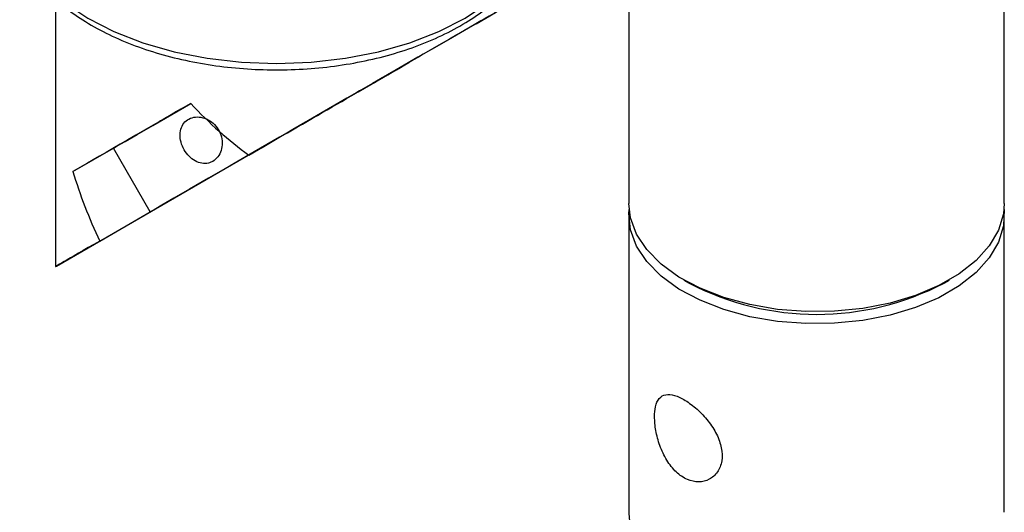
# Model space of a CAD drawing. Units: millimetres. Extents: x 5 to 289, y 4 to 204.
# Drawn here: x 230 to 260, y 137 to 152 of the extents above; entities that cross this region are included whole.
import ezdxf

# ---------------------------------------------------------------- set-up
doc = ezdxf.new("R2010")
doc.units = ezdxf.units.MM

msp = doc.modelspace()

# ---------------------------------------------------------------- linework, layer by layer
at = {"color": 7, "linetype": 'Continuous', "lineweight": 30}
for p, q in [((260.2957, 146.3938), (260.2957, 155.5613)), ((248.7048, 155.1311), (248.7048, 146.3938)), ((231.0008, 152.7026), (231.0008, 144.4443)), ((243.9851, 151.9412), (244.5833, 152.2865)), ((240.3487, 149.8413), (241.9099, 150.7425)), ((240.3484, 149.8419), (240.3487, 149.8413)), ((231.5356, 147.3778), (232.7893, 148.1015)), ((233.9256, 146.1333), (232.7893, 148.1015)), ((236.9638, 147.8879), (237.562, 148.2332)), ((231.0273, 144.4596), (237.2182, 148.0335)), ((232.3645, 145.2321), (233.9256, 146.1333)), ((248.7048, 146.0226), (248.7048, 136.8551)), ((260.2957, 136.8551), (260.2957, 146.0226)), ((250.4016, 144.0284), (250.5624, 143.9356)), ((258.4382, 143.9356), (258.599, 144.0284))]:
    msp.add_line(p, q, dxfattribs=at)
at = {"color": 7, "linetype": 'Continuous', "lineweight": 30, "flags": 128}
for points in [[(229.8921, 154.2631), (230.228, 153.6708), (230.696, 153.1091), (231.288, 152.5879), (231.9938, 152.1163), (232.8009, 151.7024), (233.6955, 151.3534), (234.6619, 151.0755), (235.6832, 150.8735), (236.7417, 150.7508), (237.819, 150.7097), (238.8963, 150.7508), (239.9548, 150.8735), (240.9761, 151.0755), (241.9425, 151.3534), (242.8371, 151.7024), (243.6442, 152.1163), (244.35, 152.5879), (244.942, 153.1091), (245.4101, 153.6708), (245.7459, 154.2631)], [(243.9851, 151.9412), (243.8698, 151.8747), (243.6246, 151.7332), (243.2557, 151.5203), (242.7731, 151.2417), (242.1894, 150.9048), (241.5202, 150.5184), (240.7831, 150.0929), (239.9976, 149.6394), (239.1846, 149.17), (238.3655, 148.6971), (237.562, 148.2332)], [(240.3487, 149.8413), (239.5452, 149.3774), (238.7261, 148.9045), (237.9131, 148.4351), (237.1276, 147.9816), (236.3905, 147.5561), (235.7213, 147.1697), (235.1376, 146.8328), (234.655, 146.5542), (234.2862, 146.3413), (234.0409, 146.1998), (233.9256, 146.1333)], [(232.7893, 148.1015), (232.9045, 148.168), (233.1498, 148.3096), (233.5186, 148.5224), (234.0013, 148.801), (234.5849, 149.138), (235.1725, 149.4772)], [(260.2957, 146.3938), (260.2692, 146.0738), (260.117, 145.5692), (259.8331, 145.0839), (259.4242, 144.6293), (258.9, 144.2161), (258.2726, 143.8539), (257.5568, 143.5512), (256.7693, 143.3152), (255.9287, 143.1513), (255.0545, 143.0635), (254.1674, 143.0537), (253.2881, 143.1221), (252.4372, 143.2673), (251.6347, 143.4857), (250.8993, 143.7724), (250.2483, 144.1204), (249.697, 144.5217), (249.2583, 144.967), (248.9424, 145.4456), (248.7569, 145.9465), (248.7048, 146.3938)], [(260.2868, 146.2082), (260.2692, 145.7027), (260.117, 145.1981), (259.8331, 144.7128), (259.4242, 144.2582), (258.9, 143.8449), (258.2726, 143.4827), (257.5568, 143.1801), (256.7693, 142.9441), (255.9287, 142.7802), (255.0545, 142.6923), (254.1674, 142.6825), (253.2881, 142.751), (252.4372, 142.8961), (251.6347, 143.1146), (250.8993, 143.4012), (250.2483, 143.7493), (249.697, 144.1506), (249.2583, 144.5958), (248.9424, 145.0745), (248.7569, 145.5753), (248.7059, 146.0867), (248.7138, 146.2082)], [(248.7048, 136.8551), (248.7144, 136.6629), (248.833, 136.1553), (249.0845, 135.6641), (249.4629, 135.2008), (249.9594, 134.7763), (250.5623, 134.4005), (251.2575, 134.0822), (252.0287, 133.829), (252.8578, 133.6466), (253.7255, 133.5395), (254.6113, 133.5101), (255.4945, 133.5591), (256.3544, 133.6853), (257.1709, 133.8858), (257.9247, 134.156), (258.5983, 134.4894)]]:
    msp.add_lwpolyline(points, dxfattribs=at)
at = {"color": 7, "linetype": 'Continuous', "lineweight": 30}
msp.add_arc((254.5003, 151.4634), 8.4956, 242.38491, 297.61509, dxfattribs=at)
for centre, major_axis, ratio, start_param, end_param in [((237.819, 148.381), (6.8182, 3.9367), 0.0000704, 6.1573782, 7.9797074), ((237.819, 148.381), (6.8182, 3.9367), 0.0000704, 4.6241133, 5.3558495), ((237.819, 151.0055), (6.8182, 3.9367), 0.0000704, 1.9694652, 2.7428425), ((237.819, 151.0055), (3.6364, 2.0996), 0.0000704, 2.3859671, 3.8972513), ((237.819, 155.2046), (-4.8214, 8.3504), 0.5773346, 1.9574443, 2.2303874), ((237.819, 146.8064), (-4.8214, 8.3504), 0.5773346, 1.1840671, 1.4288586), ((237.819, 148.381), (6.8182, 3.9367), 0.0000704, 2.4980509, 3.2297871)]:
    msp.add_ellipse(centre, major_axis=major_axis, ratio=ratio, start_param=start_param, end_param=end_param, dxfattribs=at)
for points, knots in [([(229.9169, 154.144), (229.968, 154.0373), (230.1113, 153.7383), (230.4355, 153.269), (230.9158, 152.7513), (231.4993, 152.273), (232.1763, 151.8406), (232.9363, 151.461), (233.7669, 151.1398), (234.6554, 150.8813), (235.5887, 150.6886), (236.5534, 150.5639), (237.5358, 150.5088), (238.5222, 150.5237), (239.4986, 150.6086), (240.4512, 150.7625), (241.3667, 150.9834), (242.2323, 151.269), (243.0357, 151.6162), (243.7654, 152.0212), (244.41, 152.4797), (244.9589, 152.9863), (245.391, 153.5214), (245.6187, 153.9167), (245.7114, 154.1226), (245.7211, 154.144)], [0, 0, 0, 0, 0.02500327, 0.07008125, 0.11562086, 0.16170789, 0.20811511, 0.25464788, 0.30116723, 0.34763182, 0.39403657, 0.44039254, 0.48671799, 0.53303418, 0.57936202, 0.62571876, 0.67212785, 0.71861208, 0.76519083, 0.81187384, 0.85864806, 0.90543256, 0.95204778, 0.99500155, 1, 1, 1, 1]), ([(235.8531, 147.6919), (235.9089, 147.7336), (236.0205, 147.817), (236.1222, 148.0237), (236.157, 148.2622), (236.1142, 148.5115), (235.9975, 148.7394), (235.8205, 148.9205), (235.6041, 149.0364), (235.3741, 149.0756), (235.1594, 149.0343), (234.9866, 148.9184), (234.8743, 148.7416), (234.8324, 148.5218), (234.8633, 148.2811), (234.9617, 148.046), (235.1146, 147.8434), (235.3059, 147.6951), (235.5168, 147.6199), (235.7069, 147.623), (235.8111, 147.6721), (235.8531, 147.6919)], [0, 0, 0, 0, 0.0533863, 0.1067621, 0.1604125, 0.2142521, 0.2677901, 0.3210057, 0.374381, 0.4281476, 0.4819298, 0.5353299, 0.5885467, 0.6420567, 0.6958884, 0.7495673, 0.8028515, 0.8561173, 0.9097665, 0.963606, 1, 1, 1, 1]), ([(249.4931, 139.81), (249.5012, 139.6686), (249.5175, 139.386), (249.6492, 138.9057), (249.8606, 138.4528), (250.1546, 138.0797), (250.5029, 137.8438), (250.8643, 137.7681), (251.1977, 137.8512), (251.4576, 138.0813), (251.5944, 138.4286), (251.5809, 138.8414), (251.4267, 139.2711), (251.1579, 139.6855), (250.8118, 140.051), (250.4431, 140.3275), (250.1053, 140.4849), (249.8281, 140.5107), (249.6273, 140.3942), (249.512, 140.1538), (249.499, 139.9167), (249.4931, 139.81)], [0, 0, 0, 0, 0.0524918, 0.1049415, 0.1584748, 0.2127707, 0.2659163, 0.3178466, 0.3702728, 0.4241702, 0.4783304, 0.5310018, 0.5827841, 0.6356274, 0.6898414, 0.7436365, 0.7959239, 0.8479221, 0.9012153, 0.9555263, 1, 1, 1, 1])]:
    msp.add_open_spline(points, degree=3, knots=knots, dxfattribs=at)

doc.saveas('drawing.dxf')
